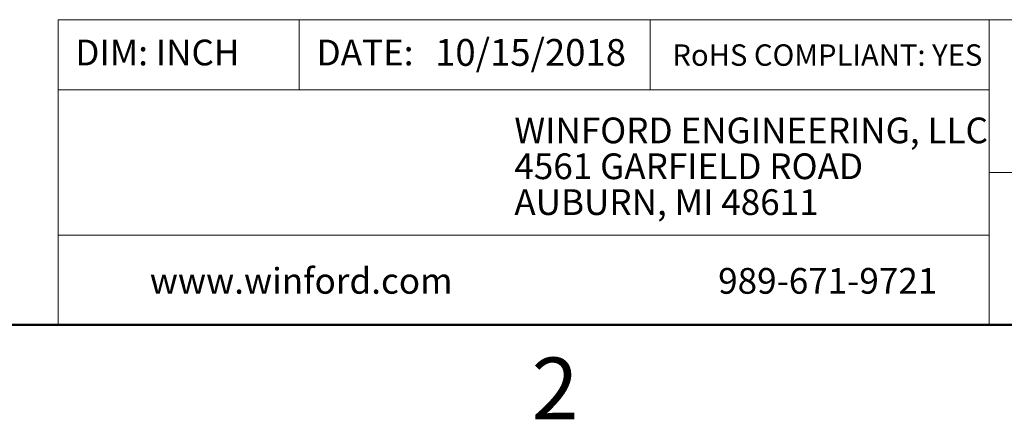
# Model space of a CAD drawing. Units: inches. Extents: x 0.1 to 16.9, y 0.1 to 10.9.
# Drawn here: x 8.5 to 12.4, y 0.1 to 1.7 of the extents above; entities that cross this region are included whole.
import ezdxf

# ---------------------------------------------------------------- set-up
doc = ezdxf.new("R2010")
doc.units = ezdxf.units.IN
doc.header["$MEASUREMENT"] = 0
doc.styles.add('SLDTEXTSTYLE0', font='TXT', dxfattribs={"width": 0.75})

# ---------------------------------------------------------------- blocks, each defined once
blk = doc.blocks.new('SW_NOTE_0')
at = {"color": 0, "linetype": 'Continuous', "lineweight": 0, "char_height": 0.1, "attachment_point": 1, "style": 'SLDTEXTSTYLE0'}
for s, insert in [('WINFORD ENGINEERING, LLC', (0, 0.1289)), ('4561 GARFIELD ROAD', (0, -0.0105)), ('AUBURN, MI 48611', (0, -0.1498))]:
    blk.add_mtext(s, dxfattribs=dict(at, insert=insert))

msp = doc.modelspace()

# ---------------------------------------------------------------- linework, layer by layer
at = {"color": 7, "linetype": 'Continuous', "lineweight": 18}
for p, q in [((16.5, 1.6859), (8.6913, 1.6859)), ((8.6913, 1.6859), (8.6913, 0.5)), ((9.6273, 1.6859), (9.6273, 1.4129)), ((10.9923, 1.6859), (10.9923, 1.4129)), ((12.3107, 1.0913), (12.3107, 1.6859)), ((12.3107, 1.4129), (8.6913, 1.4129)), ((12.3107, 1.0913), (16.5, 1.0913)), ((12.3107, 1.0913), (12.3107, 0.5)), ((12.3107, 0.848), (8.6913, 0.848))]:
    msp.add_line(p, q, dxfattribs=at)
at = {"color": 7, "linetype": 'Continuous', "lineweight": 50}
msp.add_line((16.5, 0.5), (0.5, 0.5), dxfattribs=at)

# ---------------------------------------------------------------- block references
at = {"color": 7, "linetype": 'Continuous', "lineweight": 0}
msp.add_blockref('SW_NOTE_0', (10.4643, 1.1766), dxfattribs=at)

# ---------------------------------------------------------------- texts
at = {"color": 7, "linetype": 'Continuous', "lineweight": 0, "style": 'SLDTEXTSTYLE0'}
for s, insert, char_height, attachment_point in [('DIM: INCH', (8.7573, 1.6083), 0.1, 1), ('DATE:', (9.6954, 1.6083), 0.1, 1), ('10/15/2018', (10.1561, 1.6107), 0.10417, 1), ('RoHS COMPLIANT: YES', (11.0787, 1.59), 0.083333, 1), ('www.winford.com', (9.0469, 0.7207), 0.1, 1), ('989-671-9721', (11.2567, 0.7207), 0.1, 1), ('2', (10.6226, 0.3726), 0.24, 2)]:
    msp.add_mtext(s, dxfattribs=dict(at, insert=insert, char_height=char_height, attachment_point=attachment_point))

doc.saveas('drawing.dxf')
